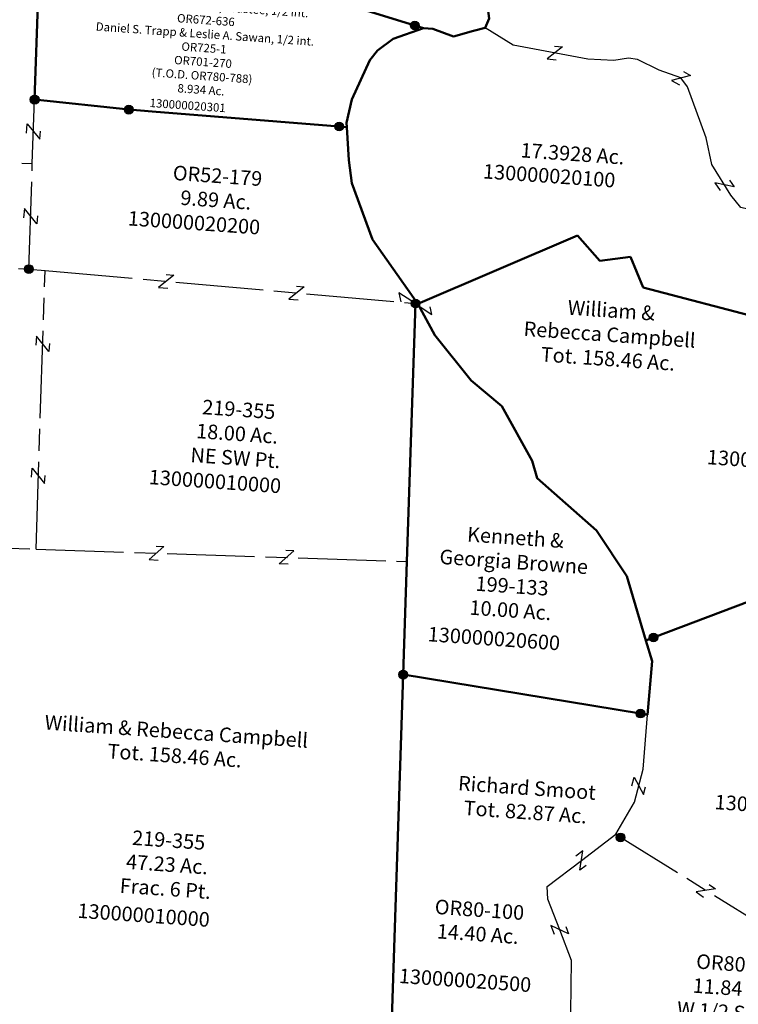
# Model space of a CAD drawing. Units: feet. Extents: x 1899283 to 1934900, y 532405 to 571684.
# Drawn here: x 1930355 to 1932327, y 560233 to 562935 of the extents above; entities that cross this region are included whole.
import ezdxf

# ---------------------------------------------------------------- set-up
doc = ezdxf.new("R2010")
doc.units = ezdxf.units.FT
doc.header["$MEASUREMENT"] = 0
doc.linetypes.add('ACAD_ISO08W100', pattern=[36, 24, -3, 6, -3])
for name, color, linetype in [('MONUMENT IRON PIN', 7, 'Continuous'), ('OWNER', 7, 'Continuous'), ('PARCEL NUMBER', 211, 'Continuous'), ('TIE-IN', 7, 'Continuous'), ('TRACT LINE', 5, 'ACAD_ISO08W100')]:
    doc.layers.add(name, color=color, linetype=linetype)
doc.layers.add('MONUMENT IRON PIN HATCH', color=7, linetype='Continuous', true_color=0xffffff)
doc.layers.add('PROPERTY LINE', color=1, linetype='Continuous', lineweight=50)
doc.styles.get("Standard").update_dxf_attribs({"font": 'romans.shx', "height": 40})

msp = doc.modelspace()

# ---------------------------------------------------------------- hatches: boundary and pattern name
at = {"layer": 'MONUMENT IRON PIN HATCH', "ltscale": 10}
h = msp.add_hatch(color=256, dxfattribs=at)
h.dxf.hatch_style = 1
edge = h.paths.add_edge_path()
edge.add_arc((1931438.9, 562919.3), 12, 0, 360)
h = msp.add_hatch(color=256, dxfattribs=at)
h.dxf.hatch_style = 1
edge = h.paths.add_edge_path()
edge.add_arc((1930396.1, 562715.9), 12, 0, 360)
h = msp.add_hatch(color=256, dxfattribs=at)
h.dxf.hatch_style = 1
edge = h.paths.add_edge_path()
edge.add_arc((1930654.2, 562688.5), 12, 0, 360)
h = msp.add_hatch(color=256, dxfattribs=at)
h.dxf.hatch_style = 1
edge = h.paths.add_edge_path()
edge.add_arc((1931231.8, 562642.3), 12, 0, 360)
h = msp.add_hatch(color=256, dxfattribs=at)
h.dxf.hatch_style = 1
edge = h.paths.add_edge_path()
edge.add_arc((1930380, 562250.9), 12, 0, 360)
h = msp.add_hatch(color=256, dxfattribs=at)
h.dxf.hatch_style = 1
edge = h.paths.add_edge_path()
edge.add_arc((1931441, 562156.4), 12, 0, 360)
h = msp.add_hatch(color=256, dxfattribs=at)
h.dxf.hatch_style = 1
edge = h.paths.add_edge_path()
edge.add_arc((1932094.1, 561239.6), 12, 0, 360)
h = msp.add_hatch(color=256, dxfattribs=at)
h.dxf.hatch_style = 1
edge = h.paths.add_edge_path()
edge.add_arc((1931407.2, 561137.8), 12, 0, 360)
h = msp.add_hatch(color=256, dxfattribs=at)
h.dxf.hatch_style = 1
edge = h.paths.add_edge_path()
edge.add_arc((1932058.2, 561030.9), 12, 0, 360)
h = msp.add_hatch(color=256, dxfattribs=at)
h.dxf.hatch_style = 1
edge = h.paths.add_edge_path()
edge.add_arc((1932003.8, 560691.2), 12, 0, 360)

# ---------------------------------------------------------------- linework, layer by layer
at = {"layer": 'MONUMENT IRON PIN', "ltscale": 10}
for centre in [(1931438.9, 562919.3), (1930396.1, 562715.9), (1930654.2, 562688.5), (1931231.8, 562642.3), (1930380, 562250.9), (1931441, 562156.4), (1932094.1, 561239.6), (1931407.2, 561137.8), (1932058.2, 561030.9), (1932003.8, 560691.2)]:
    msp.add_circle(centre, 12, dxfattribs=at)
at = {"layer": 'PROPERTY LINE', "ltscale": 10}
for p, q in [((1930396.1, 562715.9), (1930413.8, 563238)), ((1930413.8, 563238), (1931438.9, 562919.3)), ((1931438.9, 562919.3), (1931462.8, 562911.9)), ((1930396.1, 562715.9), (1930654.2, 562688.5)), ((1930654.2, 562688.5), (1930718.9, 562683.3)), ((1930718.9, 562683.3), (1931231.8, 562642.3)), ((1931231.8, 562642.3), (1931252.3, 562640.7)), ((1931447.3, 562155.8), (1931885.2, 562342.8)), ((1931885.2, 562342.8), (1931946.4, 562273.5)), ((1931946.4, 562273.5), (1932030.9, 562284.8)), ((1932030.9, 562284.8), (1932066.1, 562200.7)), ((1932066.1, 562200.7), (1932831.3, 562000)), ((1931441, 562156.4), (1931417.4, 561448.6)), ((1931447.3, 562155.8), (1931441, 562156.4)), ((1932094.1, 561239.6), (1932807.8, 561509.9)), ((1931417.4, 561448.6), (1931407.2, 561137.8)), ((1932073.1, 561231.7), (1932094.1, 561239.6)), ((1931407.2, 561137.8), (1931374.8, 560158.9)), ((1932058.2, 561030.9), (1931407.2, 561137.8)), ((1932078, 561027.6), (1932058.2, 561030.9))]:
    msp.add_line(p, q, dxfattribs=at)
at = {"layer": 'PROPERTY LINE', "ltscale": 10, "flags": 128}
for points in [[(1931472.6, 563357.7), (1931567, 563300.7), (1931610.3, 563258), (1931624.9, 563219.9), (1931623.2, 563184), (1931621.5, 563148.1), (1931622.6, 563116.4), (1931623.6, 563084.7), (1931632.1, 563020.8), (1931642.9, 562938.5), (1931632.1, 562913.1), (1931600.4, 562904.4), (1931545, 562889.2)], [(1931252.3, 562640.6), (1931252.3, 562640.7), (1931251.6, 562652.3), (1931266.8, 562716.6), (1931315.6, 562824.6), (1931337.2, 562850.9), (1931379.8, 562882.6), (1931462.8, 562911.9), (1931488.4, 562910.6), (1931545, 562889.2)], [(1931252.3, 562640.6), (1931257.7, 562549.7), (1931266.1, 562486.3), (1931323, 562332.2), (1931447.3, 562155.8)]]:
    msp.add_lwpolyline(points, dxfattribs=at)
at = {"layer": 'PROPERTY LINE', "ltscale": 10}
msp.add_lwpolyline([(1932078, 561027.6), (1932090, 561174.8), (1932073.1, 561231.7), (1932021, 561407.8), (1931937.3, 561533.1), (1931774.8, 561677.5), (1931761.3, 561724.2), (1931677.9, 561874.5), (1931594, 561945.4), (1931493.7, 562069.4), (1931447.3, 562155.8)], dxfattribs=at)
at = {"layer": 'TIE-IN', "ltscale": 3}
for points in [[(1931822.9, 562863.1), (1931844.5, 562860.8), (1931801.9, 562827.7), (1931826.9, 562825)], [(1932176.5, 562792.9), (1932195.5, 562782.3), (1932143.2, 562768.7), (1932165.1, 562756.4)], [(1930373.8, 562624.2), (1930375.9, 562649.3), (1930409.9, 562607.3), (1930411.7, 562629)], [(1932302.8, 562494.8), (1932315.3, 562477), (1932262.3, 562487.3), (1932276.8, 562466.8)], [(1930403.6, 562396.6), (1930401.8, 562374.9), (1930367.9, 562416.9), (1930365.7, 562391.8)], [(1930756.7, 562236.1), (1930778.3, 562234.2), (1930736.2, 562200.4), (1930761.2, 562198.2)], [(1931114.3, 562204.3), (1931136, 562202.3), (1931093.8, 562168.6), (1931118.9, 562166.3)], [(1931430.7, 562162.6), (1931395.6, 562185.7), (1931401.2, 562161.2)], [(1931450.8, 562149.5), (1931485.9, 562126.4), (1931481.1, 562147.6)], [(1930437.2, 562046.3), (1930435.2, 562024.6), (1930401.5, 562066.8), (1930399.2, 562041.7)], [(1930387.3, 561679.8), (1930389.5, 561704.8), (1930423.3, 561662.6), (1930425.2, 561684.3)], [(1930729.1, 561490), (1930750.8, 561489.1), (1930710.3, 561453.4), (1930735.4, 561452.3)], [(1931092, 561440.6), (1931066.8, 561441.6), (1931107.3, 561477.4), (1931085.6, 561478.3)], [(1932034.2, 560832.6), (1932041.2, 560856.7), (1932066.2, 560808.8), (1932072.3, 560829.7)], [(1931909.7, 560614.4), (1931892.4, 560601.2), (1931900.6, 560654.5), (1931880.6, 560639.2)], [(1932246.5, 560562.3), (1932264.3, 560549.7), (1932210.9, 560541.7), (1932231.4, 560527.2)], [(1931853.4, 560446.4), (1931861.1, 560426.1), (1931812.3, 560449.1), (1931821.2, 560425.6)]]:
    msp.add_lwpolyline(points, dxfattribs=at)
at = {"layer": 'TRACT LINE', "ltscale": 10}
for p, q in [((1930389.6, 562540.9), (1930396.1, 562715.9)), ((1930091.3, 562552.5), (1930389.6, 562540.9)), ((1930380, 562250.9), (1930389.6, 562540.9)), ((1930081.8, 562265.1), (1930380, 562250.9)), ((1930380, 562250.9), (1930425, 562246.9)), ((1930399.8, 561482.2), (1930425, 562246.9)), ((1930425, 562246.9), (1931441, 562156.4)), ((1930053.4, 561493.6), (1930399.8, 561482.2)), ((1930399.8, 561482.2), (1931417.4, 561448.6)), ((1932065.7, 560878.1), (1932078, 561027.6)), ((1932041.7, 560787.4), (1932065.7, 560878.1)), ((1931990.3, 560699.6), (1932041.7, 560787.4)), ((1931896.5, 560627.8), (1931990.3, 560699.6)), ((1932003.8, 560691.2), (1931990.3, 560699.6)), ((1932770.9, 560213.7), (1932003.8, 560691.2)), ((1931802.7, 560556), (1931896.5, 560627.8)), ((1931804.6, 560521.6), (1931802.7, 560556)), ((1931836.7, 560437.6), (1931804.6, 560521.6)), ((1931868.8, 560353.5), (1931836.7, 560437.6)), ((1931867.3, 560210.6), (1931868.8, 560353.5))]:
    msp.add_line(p, q, dxfattribs=at)
msp.add_lwpolyline([(1932848.6, 562292.5), (1932372.2, 562410.5), (1932333.7, 562420.1), (1932306.1, 562454.1), (1932254.5, 562537.9), (1932238.3, 562611.4), (1932187.6, 562751), (1932169.3, 562775.5), (1932109.8, 562796.6), (1932050, 562825.8), (1932025.4, 562829.6), (1931985.5, 562823.3), (1931914.1, 562827.1), (1931708.7, 562865.8), (1931632.1, 562913.1)], dxfattribs=at)

# ---------------------------------------------------------------- texts
at = {"layer": 'OWNER', "ltscale": 10, "attachment_point": 5, "rotation": 356}
for s, insert, char_height, width in [('\\A1;John Edwin Marocchi, Trustee, 1/2 int.\\POR672-636\\PDaniel S. Trapp & Leslie A. Sawan, 1/2 int.\\POR725-1\\POR701-270\\P(T.O.D. OR780-788)\\P8.934 Ac.', (1930860.7, 562857.9), 23, 880.017), ('17.3928 Ac.', (1931871.5, 562562.5), 40, 484.879)]:
    msp.add_mtext(s, dxfattribs=dict(at, insert=insert, char_height=char_height, width=width))
at = {"layer": 'OWNER', "char_height": 40, "attachment_point": 5, "rotation": 356}
for s, insert, width in [('OR52-179\\P9.89 Ac.', (1930895.3, 562468.6), 611.192), ('William &\\PRebecca Campbell\\PTot. 158.46 Ac.', (1931973.3, 562066), 611.192), ('219-355\\P18.00 Ac.\\PNE SW Pt.', (1930951.4, 561794.1), 611.192), ('Kenneth &\\PGeorgia Browne\\P199-133\\P10.00 Ac.', (1931708.1, 561409.3), 534.26), ('William & Rebecca Campbell\\PTot. 158.46 Ac.', (1930782.2, 560943.7), 1030.816), ('Richard Smoot\\PTot. 82.87 Ac.', (1931744.3, 560788.9), 487.74), ('219-355\\P47.23 Ac.\\PFrac. 6 Pt.', (1930759, 560612), 405.43), ('OR80-100\\P14.40 Ac.', (1931614, 560454.3), 400.588), ('OR80-96\\P11.84 Ac.\\PW 1/2 SE Pt.', (1932313.8, 560272.1), 534.26)]:
    msp.add_mtext(s, dxfattribs=dict(at, insert=insert, width=width))
at = {"layer": 'PARCEL NUMBER', "ltscale": 10}
for s, height, p in [('130000020301', 23, (1930711, 562695.9)), ('130000020100', 40, (1931625.4, 562499.9)), ('130000020200', 40, (1930650.8, 562370.9)), ('130000020400', 40, (1932239.9, 561715.6)), ('130000010000', 40, (1930708.3, 561660.9)), ('130000020600', 40, (1931473.6, 561229.6)), ('130000020700', 40, (1932260.9, 560768.8)), ('130000010000', 40, (1930512.6, 560470.6)), ('130000020500', 40, (1931394.5, 560291.7))]:
    msp.add_text(s, height=height, rotation=356, dxfattribs=at).set_placement(p)

doc.saveas('drawing.dxf')
